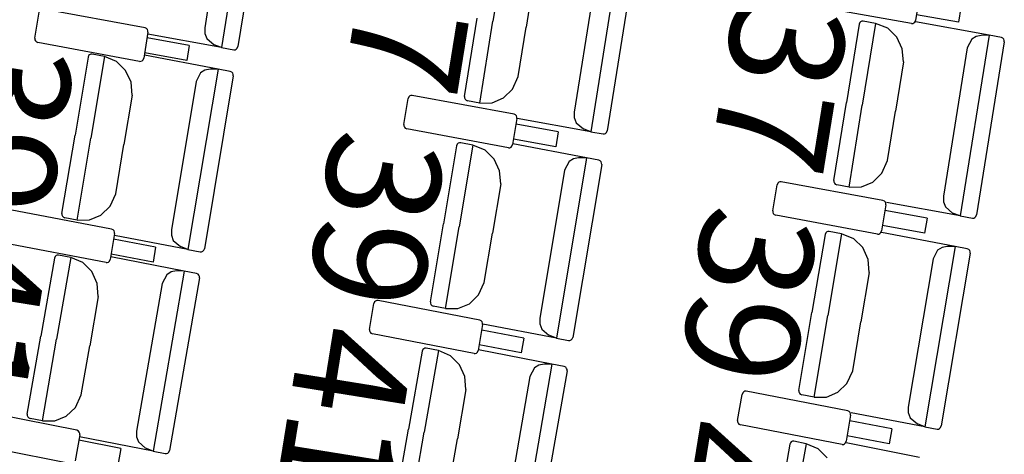
# Model space of a CAD drawing. Extents: x -627 to -504, y -494 to -385.
# Drawn here: x -605 to -603, y -465 to -464 of the extents above; entities that cross this region are included whole.
import ezdxf

# ---------------------------------------------------------------- set-up
doc = ezdxf.new("R2010")
doc.units = 0
doc.header["$MEASUREMENT"] = 0
doc.layers.add('MOBILIARIO', color=30, linetype='CONTINUOUS')
doc.layers.add('TEXTOS', color=7, linetype='CONTINUOUS')
doc.styles.add('SS', font='sanss___.ttf')

msp = doc.modelspace()

# ---------------------------------------------------------------- linework, layer by layer
at = {"layer": 'MOBILIARIO'}
for p, q in [((-604.8471, -463.5525), (-604.92, -464.0097)), ((-604.8087, -463.5691), (-604.8786, -464.0075)), ((-604.9025, -463.5844), (-604.9624, -463.9602)), ((-604.2003, -463.7356), (-604.2335, -463.943)), ((-604.2003, -463.7356), (-604.2335, -463.943)), ((-603.9128, -463.7657), (-603.986, -464.2229)), ((-603.9682, -463.7976), (-604.0283, -464.1733)), ((-603.8744, -463.7823), (-603.9445, -464.2206)), ((-604.1294, -463.8332), (-604.1494, -463.9581)), ((-603.1542, -463.875), (-603.1646, -463.941)), ((-605.3918, -463.9864), (-605.3811, -463.9204)), ((-605.1133, -463.9599), (-605.3707, -463.9126)), ((-603.175, -463.9489), (-603.4326, -463.9032)), ((-603.0499, -463.908), (-603.0558, -463.9458)), ((-604.3051, -464.1337), (-604.2734, -463.9357)), ((-604.2667, -464.1503), (-604.2335, -463.943)), ((-604.2667, -464.1503), (-604.2335, -463.943)), ((-603.3058, -463.9467), (-603.3074, -463.9508)), ((-603.3058, -463.9467), (-603.3074, -463.9508)), ((-603.3034, -463.9443), (-603.3058, -463.9467)), ((-603.3034, -463.9443), (-603.3058, -463.9467)), ((-603.3003, -463.943), (-603.3034, -463.9443)), ((-603.3003, -463.943), (-603.3034, -463.9443)), ((-603.297, -463.9429), (-603.3003, -463.943)), ((-603.2971, -463.9429), (-603.3003, -463.943)), ((-603.266, -463.9486), (-603.2971, -463.9429)), ((-603.1687, -463.9475), (-603.1663, -463.9452)), ((-603.1663, -463.9452), (-603.1646, -463.941)), ((-602.9785, -463.9788), (-603.1649, -463.945)), ((-603.0558, -463.9458), (-603.1624, -463.9269)), ((-605.106, -463.971), (-605.1167, -464.037)), ((-605.1095, -463.9617), (-605.1133, -463.9599)), ((-605.1073, -463.9642), (-605.1095, -463.9617)), ((-605.106, -463.9675), (-605.1073, -463.9642)), ((-605.106, -463.971), (-605.106, -463.9675)), ((-604.9624, -463.9602), (-604.9622, -463.9741)), ((-604.1694, -464.0831), (-604.1494, -463.9581)), ((-603.3074, -463.9508), (-603.3392, -464.1487)), ((-603.266, -463.9486), (-603.2993, -464.1559)), ((-603.266, -463.9486), (-603.2993, -464.1559)), ((-603.2349, -463.9611), (-603.266, -463.9486)), ((-603.212, -463.9836), (-603.2349, -463.9611)), ((-603.175, -463.9489), (-603.1717, -463.9488)), ((-603.1717, -463.9488), (-603.1687, -463.9475)), ((-605.3918, -463.9864), (-605.3918, -463.9899)), ((-605.3918, -463.9899), (-605.3906, -463.9931)), ((-605.3906, -463.9931), (-605.3884, -463.9957)), ((-605.3884, -463.9957), (-605.3845, -463.9974)), ((-605.0018, -464.0047), (-605.1083, -463.9851)), ((-604.92, -464.0097), (-605.1065, -463.9762)), ((-604.9622, -463.9741), (-604.9573, -463.9871)), ((-604.9573, -463.9871), (-604.9389, -464.0026)), ((-603.1981, -464.0132), (-603.212, -463.9836)), ((-602.9785, -463.9788), (-603.0519, -464.436)), ((-603.0225, -463.9888), (-603.0339, -464.0107)), ((-603.0114, -463.9815), (-603.0225, -463.9888)), ((-602.9985, -463.9789), (-603.0114, -463.9815)), ((-602.9401, -463.9955), (-603.0104, -464.4338)), ((-602.9785, -463.9788), (-602.9985, -463.9789)), ((-602.9474, -463.9845), (-602.9785, -463.9788)), ((-602.9436, -463.9862), (-602.9474, -463.9845)), ((-602.9436, -463.9862), (-602.9474, -463.9845)), ((-602.9413, -463.9888), (-602.9436, -463.9862)), ((-602.9413, -463.9888), (-602.9436, -463.9862)), ((-602.9401, -463.992), (-602.9413, -463.9888)), ((-602.9401, -463.992), (-602.9413, -463.9888)), ((-602.9401, -463.9955), (-602.9401, -463.992)), ((-602.9401, -463.9955), (-602.9401, -463.992)), ((-605.1272, -464.0448), (-605.3845, -463.9974)), ((-605.0018, -464.0047), (-605.008, -464.0424)), ((-604.92, -464.0097), (-604.9389, -464.0026)), ((-604.92, -464.0097), (-604.8889, -464.0153)), ((-604.889, -464.0153), (-604.8857, -464.0153)), ((-604.8889, -464.0153), (-604.8857, -464.0153)), ((-604.8857, -464.0153), (-604.8826, -464.014)), ((-604.8857, -464.0153), (-604.8826, -464.014)), ((-604.8826, -464.014), (-604.8802, -464.0116)), ((-604.8826, -464.014), (-604.8802, -464.0116)), ((-604.8802, -464.0116), (-604.8786, -464.0075)), ((-604.8802, -464.0116), (-604.8786, -464.0075)), ((-603.1951, -464.0462), (-603.1981, -464.0132)), ((-603.0339, -464.0107), (-603.0942, -464.3864)), ((-605.2577, -464.0343), (-605.2906, -464.2321)), ((-605.2561, -464.0302), (-605.2577, -464.0343)), ((-605.2561, -464.0302), (-605.2577, -464.0343)), ((-605.2536, -464.0279), (-605.2561, -464.0302)), ((-605.2536, -464.0279), (-605.2561, -464.0302)), ((-605.2506, -464.0266), (-605.2536, -464.0279)), ((-605.2506, -464.0266), (-605.2536, -464.0279)), ((-605.2163, -464.0324), (-605.2507, -464.2396)), ((-605.2163, -464.0324), (-605.2507, -464.2396)), ((-605.2473, -464.0266), (-605.2506, -464.0266)), ((-605.2473, -464.0266), (-605.2506, -464.0266)), ((-605.2163, -464.0324), (-605.2473, -464.0266)), ((-605.1853, -464.0452), (-605.2163, -464.0324)), ((-605.1625, -464.0677), (-605.1853, -464.0452)), ((-605.1272, -464.0448), (-605.1239, -464.0447)), ((-605.1239, -464.0447), (-605.1208, -464.0434)), ((-605.1208, -464.0434), (-605.1184, -464.0411)), ((-605.1184, -464.0411), (-605.1167, -464.037)), ((-604.9289, -464.0645), (-605.1152, -464.0295)), ((-605.008, -464.0424), (-605.1144, -464.0228)), ((-603.1951, -464.0462), (-603.2152, -464.1712)), ((-605.1487, -464.0975), (-605.1625, -464.0677)), ((-604.9289, -464.0645), (-605.0049, -464.5212)), ((-604.9619, -464.0669), (-604.9731, -464.0742)), ((-604.9489, -464.0644), (-604.9619, -464.0669)), ((-604.9289, -464.0645), (-604.9489, -464.0644)), ((-604.8979, -464.0703), (-604.9289, -464.0645)), ((-604.8941, -464.0721), (-604.8979, -464.0703)), ((-604.8941, -464.0721), (-604.8979, -464.0703)), ((-604.9845, -464.096), (-605.0469, -464.4713)), ((-604.9731, -464.0742), (-604.9845, -464.096)), ((-604.8906, -464.0814), (-604.9634, -464.5192)), ((-604.8918, -464.0746), (-604.8941, -464.0721)), ((-604.8918, -464.0746), (-604.8941, -464.0721)), ((-604.8906, -464.0779), (-604.8918, -464.0746)), ((-604.8906, -464.0779), (-604.8918, -464.0746)), ((-604.8906, -464.0814), (-604.8906, -464.0779)), ((-604.8906, -464.0814), (-604.8906, -464.0779)), ((-604.1837, -464.115), (-604.1694, -464.0831)), ((-605.146, -464.1305), (-605.1487, -464.0975)), ((-604.2065, -464.1375), (-604.1837, -464.115)), ((-605.146, -464.1305), (-605.1667, -464.2553)), ((-604.4587, -464.2049), (-604.4479, -464.139)), ((-604.4462, -464.1349), (-604.4479, -464.139)), ((-604.4438, -464.1325), (-604.4462, -464.1349)), ((-604.4408, -464.1312), (-604.4438, -464.1325)), ((-604.4375, -464.1312), (-604.4408, -464.1312)), ((-604.1802, -464.1786), (-604.4375, -464.1312)), ((-604.3051, -464.1337), (-604.3051, -464.1372)), ((-604.3051, -464.1337), (-604.3051, -464.1372)), ((-604.3051, -464.1372), (-604.3038, -464.1404)), ((-604.3051, -464.1372), (-604.3038, -464.1404)), ((-604.3038, -464.1404), (-604.3016, -464.143)), ((-604.3038, -464.1404), (-604.3016, -464.143)), ((-604.3016, -464.143), (-604.2977, -464.1447)), ((-604.3016, -464.143), (-604.2978, -464.1447)), ((-604.2667, -464.1503), (-604.2977, -464.1447)), ((-604.2355, -464.1498), (-604.2065, -464.1375)), ((-604.2667, -464.1503), (-604.2355, -464.1498)), ((-603.371, -464.3466), (-603.3392, -464.1487)), ((-603.3326, -464.3633), (-603.2993, -464.1559)), ((-603.3326, -464.3633), (-603.2993, -464.1559)), ((-603.2353, -464.2961), (-603.2152, -464.1712)), ((-604.1728, -464.1897), (-604.1836, -464.2557)), ((-604.1763, -464.1804), (-604.1802, -464.1786)), ((-604.1741, -464.183), (-604.1763, -464.1804)), ((-604.1729, -464.1862), (-604.1741, -464.183)), ((-604.1728, -464.1897), (-604.1729, -464.1862)), ((-603.986, -464.2229), (-604.1724, -464.1892)), ((-604.0283, -464.1733), (-604.0281, -464.1872)), ((-604.0281, -464.1872), (-604.0232, -464.2002)), ((-604.4587, -464.2049), (-604.4586, -464.2084)), ((-604.4586, -464.2084), (-604.4574, -464.2117)), ((-604.4574, -464.2117), (-604.4552, -464.2142)), ((-604.4552, -464.2142), (-604.4513, -464.216)), ((-604.194, -464.2635), (-604.4513, -464.216)), ((-604.0687, -464.2235), (-604.1751, -464.2039)), ((-604.0232, -464.2002), (-604.0048, -464.2158)), ((-603.986, -464.2229), (-604.0048, -464.2158)), ((-603.9461, -464.2247), (-603.9445, -464.2206)), ((-603.9461, -464.2248), (-603.9445, -464.2206)), ((-605.3235, -464.4298), (-605.2906, -464.2321)), ((-605.2852, -464.4467), (-605.2507, -464.2396)), ((-605.2852, -464.4467), (-605.2507, -464.2396)), ((-604.0748, -464.2612), (-604.1813, -464.2416)), ((-604.0687, -464.2235), (-604.0748, -464.2612)), ((-603.986, -464.2229), (-603.9549, -464.2285)), ((-603.9549, -464.2285), (-603.9516, -464.2284)), ((-603.9549, -464.2285), (-603.9516, -464.2284)), ((-603.9516, -464.2284), (-603.9485, -464.2271)), ((-603.9516, -464.2284), (-603.9486, -464.2271)), ((-603.9486, -464.2271), (-603.9461, -464.2248)), ((-603.9485, -464.2271), (-603.9461, -464.2247)), ((-605.1875, -464.3801), (-605.1667, -464.2553)), ((-604.3255, -464.2587), (-604.3585, -464.4564)), ((-604.3239, -464.2546), (-604.3255, -464.2587)), ((-604.3239, -464.2546), (-604.3255, -464.2587)), ((-604.3214, -464.2522), (-604.3239, -464.2546)), ((-604.3214, -464.2523), (-604.3239, -464.2546)), ((-604.3184, -464.251), (-604.3214, -464.2522)), ((-604.3184, -464.251), (-604.3214, -464.2523)), ((-604.2841, -464.2568), (-604.3186, -464.4639)), ((-604.2841, -464.2568), (-604.3186, -464.4639)), ((-604.3151, -464.2509), (-604.3184, -464.251)), ((-604.3151, -464.2509), (-604.3184, -464.251)), ((-604.2841, -464.2568), (-604.3151, -464.2509)), ((-604.2531, -464.2696), (-604.2841, -464.2568)), ((-604.2303, -464.2922), (-604.2531, -464.2696)), ((-604.194, -464.2635), (-604.1907, -464.2634)), ((-604.1907, -464.2634), (-604.1877, -464.2622)), ((-604.1877, -464.2622), (-604.1853, -464.2598)), ((-604.1853, -464.2598), (-604.1836, -464.2557)), ((-603.9968, -464.2891), (-604.183, -464.254)), ((-604.2166, -464.3219), (-604.2303, -464.2922)), ((-603.9968, -464.2891), (-604.073, -464.7457)), ((-604.0297, -464.2915), (-604.0409, -464.2988)), ((-604.0168, -464.289), (-604.0297, -464.2915)), ((-603.9968, -464.2891), (-604.0168, -464.289)), ((-603.9657, -464.2949), (-603.9968, -464.2891)), ((-603.9619, -464.2967), (-603.9657, -464.2949)), ((-603.9619, -464.2967), (-603.9657, -464.2949)), ((-603.2496, -464.328), (-603.2353, -464.2961)), ((-604.0523, -464.3206), (-604.115, -464.6958)), ((-604.0409, -464.2988), (-604.0523, -464.3206)), ((-603.9584, -464.306), (-604.0315, -464.7438)), ((-603.9597, -464.2993), (-603.9619, -464.2967)), ((-603.9597, -464.2993), (-603.9619, -464.2967)), ((-603.9585, -464.3025), (-603.9597, -464.2993)), ((-603.9585, -464.3025), (-603.9597, -464.2993)), ((-603.9584, -464.306), (-603.9585, -464.3025)), ((-603.9584, -464.306), (-603.9585, -464.3025)), ((-604.2138, -464.3549), (-604.2166, -464.3219)), ((-603.2724, -464.3505), (-603.2496, -464.328)), ((-604.2138, -464.3549), (-604.2347, -464.4797)), ((-603.5255, -464.4235), (-603.5147, -464.3575)), ((-603.513, -464.3534), (-603.5147, -464.3575)), ((-603.5106, -464.3511), (-603.513, -464.3534)), ((-603.5076, -464.3498), (-603.5106, -464.3511)), ((-603.5043, -464.3497), (-603.5076, -464.3498)), ((-603.247, -464.3974), (-603.5043, -464.3497)), ((-603.371, -464.3466), (-603.3709, -464.3501)), ((-603.371, -464.3466), (-603.3709, -464.3501)), ((-603.3709, -464.3501), (-603.3697, -464.3533)), ((-603.3709, -464.3501), (-603.3697, -464.3533)), ((-603.3697, -464.3533), (-603.3675, -464.3559)), ((-603.3697, -464.3533), (-603.3675, -464.3559)), ((-603.3675, -464.3559), (-603.3636, -464.3577)), ((-603.3675, -464.3559), (-603.3636, -464.3577)), ((-603.3326, -464.3633), (-603.3636, -464.3577)), ((-603.3326, -464.3633), (-603.3014, -464.3628)), ((-603.3014, -464.3628), (-603.2724, -464.3505)), ((-605.202, -464.4119), (-605.1875, -464.3801)), ((-603.0942, -464.3864), (-603.094, -464.4003)), ((-605.1979, -464.4699), (-605.4549, -464.4206)), ((-605.225, -464.4343), (-605.202, -464.4119)), ((-603.2397, -464.4084), (-603.2505, -464.4744)), ((-603.2431, -464.3991), (-603.247, -464.3974)), ((-603.2409, -464.4017), (-603.2431, -464.3991)), ((-603.2397, -464.405), (-603.2409, -464.4017)), ((-603.2397, -464.4084), (-603.2397, -464.405)), ((-603.0519, -464.436), (-603.2383, -464.4022)), ((-603.094, -464.4003), (-603.0891, -464.4133)), ((-603.0891, -464.4133), (-603.0707, -464.4289)), ((-605.3235, -464.4298), (-605.3235, -464.4333)), ((-605.3235, -464.4298), (-605.3235, -464.4333)), ((-605.3235, -464.4333), (-605.3223, -464.4365)), ((-605.3235, -464.4333), (-605.3223, -464.4365)), ((-605.3223, -464.4365), (-605.3201, -464.4391)), ((-605.3223, -464.4365), (-605.3201, -464.4391)), ((-605.3201, -464.4391), (-605.3162, -464.4409)), ((-605.3201, -464.4391), (-605.3162, -464.4409)), ((-605.2852, -464.4467), (-605.3162, -464.4409)), ((-605.254, -464.4464), (-605.225, -464.4343)), ((-603.5255, -464.4235), (-603.5255, -464.427)), ((-603.5255, -464.427), (-603.5243, -464.4302)), ((-603.5243, -464.4302), (-603.5221, -464.4328)), ((-603.5221, -464.4328), (-603.5182, -464.4346)), ((-603.2609, -464.4822), (-603.5182, -464.4346)), ((-603.1355, -464.4423), (-603.242, -464.4226)), ((-603.1355, -464.4423), (-603.1417, -464.48)), ((-603.0519, -464.436), (-603.0707, -464.4289)), ((-603.0519, -464.436), (-603.0208, -464.4416)), ((-603.0208, -464.4416), (-603.0175, -464.4416)), ((-603.0208, -464.4416), (-603.0175, -464.4416)), ((-603.0175, -464.4416), (-603.0145, -464.4403)), ((-603.0175, -464.4416), (-603.0145, -464.4403)), ((-603.0145, -464.4403), (-603.0121, -464.4379)), ((-603.0145, -464.4403), (-603.0121, -464.4379)), ((-603.0121, -464.4379), (-603.0104, -464.4338)), ((-603.0121, -464.4379), (-603.0104, -464.4338)), ((-605.2852, -464.4467), (-605.254, -464.4464)), ((-605.194, -464.4717), (-605.1979, -464.4699)), ((-604.3915, -464.6541), (-604.3585, -464.4564)), ((-604.3532, -464.671), (-604.3186, -464.4639)), ((-604.3532, -464.671), (-604.3186, -464.4639)), ((-603.1417, -464.48), (-603.2482, -464.4603)), ((-605.1906, -464.481), (-605.2018, -464.5469)), ((-605.1918, -464.4743), (-605.194, -464.4717)), ((-605.0866, -464.5155), (-605.193, -464.4951)), ((-605.1906, -464.4775), (-605.1918, -464.4743)), ((-605.0049, -464.5212), (-605.1911, -464.4862)), ((-605.1906, -464.481), (-605.1906, -464.4775)), ((-605.0469, -464.4713), (-605.0468, -464.4852)), ((-605.0468, -464.4852), (-605.042, -464.4982)), ((-604.2555, -464.6046), (-604.2347, -464.4797)), ((-603.3934, -464.483), (-603.4265, -464.6807)), ((-603.3917, -464.4789), (-603.3934, -464.483)), ((-603.3917, -464.479), (-603.3934, -464.483)), ((-603.3893, -464.4766), (-603.3917, -464.4789)), ((-603.3893, -464.4766), (-603.3917, -464.479)), ((-603.3862, -464.4753), (-603.3893, -464.4766)), ((-603.3862, -464.4753), (-603.3893, -464.4766)), ((-603.3519, -464.4812), (-603.3866, -464.6883)), ((-603.3519, -464.4812), (-603.3866, -464.6883)), ((-603.3829, -464.4753), (-603.3862, -464.4753)), ((-603.3829, -464.4753), (-603.3862, -464.4753)), ((-603.3519, -464.4812), (-603.3829, -464.4753)), ((-603.3209, -464.494), (-603.3519, -464.4812)), ((-603.2981, -464.5166), (-603.3209, -464.494)), ((-603.2609, -464.4822), (-603.2576, -464.4822)), ((-603.2576, -464.4822), (-603.2546, -464.4809)), ((-603.2546, -464.4809), (-603.2522, -464.4785)), ((-603.2522, -464.4785), (-603.2505, -464.4744)), ((-603.0646, -464.5136), (-603.2508, -464.4784)), ((-605.2122, -464.5546), (-605.4693, -464.5054)), ((-605.0866, -464.5155), (-605.093, -464.5532)), ((-605.042, -464.4982), (-605.0237, -464.5139)), ((-605.0049, -464.5212), (-605.0237, -464.5139)), ((-604.9651, -464.5233), (-604.9634, -464.5192)), ((-604.9651, -464.5233), (-604.9634, -464.5192)), ((-603.2845, -464.5463), (-603.2981, -464.5166)), ((-603.0646, -464.5136), (-603.1411, -464.9702)), ((-603.0975, -464.516), (-603.1088, -464.5233)), ((-603.0846, -464.5136), (-603.0975, -464.516)), ((-603.0646, -464.5136), (-603.0846, -464.5136)), ((-603.0336, -464.5195), (-603.0646, -464.5136)), ((-603.0297, -464.5213), (-603.0336, -464.5195)), ((-603.0297, -464.5213), (-603.0336, -464.5195)), ((-605.3428, -464.5432), (-605.377, -464.7407)), ((-605.3411, -464.5391), (-605.3428, -464.5432)), ((-605.3411, -464.5391), (-605.3428, -464.5432)), ((-605.3386, -464.5368), (-605.3411, -464.5391)), ((-605.3386, -464.5368), (-605.3411, -464.5391)), ((-605.3356, -464.5355), (-605.3386, -464.5368)), ((-605.3356, -464.5356), (-605.3386, -464.5368)), ((-605.3013, -464.5416), (-605.3371, -464.7485)), ((-605.3013, -464.5416), (-605.3371, -464.7485)), ((-605.3323, -464.5355), (-605.3356, -464.5355)), ((-605.3323, -464.5355), (-605.3356, -464.5356)), ((-605.3013, -464.5416), (-605.3323, -464.5355)), ((-605.2704, -464.5546), (-605.3013, -464.5416)), ((-605.0142, -464.5758), (-605.2002, -464.5395)), ((-605.093, -464.5532), (-605.1994, -464.5328)), ((-605.0049, -464.5212), (-604.9738, -464.527)), ((-604.9739, -464.527), (-604.9706, -464.527)), ((-604.9738, -464.527), (-604.9706, -464.527)), ((-604.9706, -464.527), (-604.9675, -464.5257)), ((-604.9706, -464.527), (-604.9675, -464.5257)), ((-604.9675, -464.5257), (-604.9651, -464.5233)), ((-604.9675, -464.5257), (-604.9651, -464.5233)), ((-603.1202, -464.5451), (-603.1831, -464.9203)), ((-603.1088, -464.5233), (-603.1202, -464.5451)), ((-603.0263, -464.5306), (-603.0996, -464.9683)), ((-603.0275, -464.5239), (-603.0297, -464.5213)), ((-603.0275, -464.5239), (-603.0297, -464.5213)), ((-603.0263, -464.5271), (-603.0275, -464.5239)), ((-603.0263, -464.5271), (-603.0275, -464.5239)), ((-603.0263, -464.5306), (-603.0263, -464.5271)), ((-603.0263, -464.5306), (-603.0263, -464.5271)), ((-605.2477, -464.5773), (-605.2704, -464.5546)), ((-605.2122, -464.5546), (-605.209, -464.5546)), ((-605.209, -464.5546), (-605.2059, -464.5533)), ((-605.2059, -464.5533), (-605.2035, -464.551)), ((-605.2035, -464.551), (-605.2018, -464.5469)), ((-603.2817, -464.5793), (-603.2845, -464.5463)), ((-605.2342, -464.6072), (-605.2477, -464.5773)), ((-605.0142, -464.5758), (-605.0932, -465.032)), ((-605.0584, -464.5852), (-605.0699, -464.607)), ((-605.0471, -464.5781), (-605.0584, -464.5852)), ((-604.976, -464.593), (-605.0517, -465.0303)), ((-605.0342, -464.5756), (-605.0471, -464.5781)), ((-605.0142, -464.5758), (-605.0342, -464.5756)), ((-604.9832, -464.5819), (-605.0142, -464.5758)), ((-604.9793, -464.5837), (-604.9832, -464.5819)), ((-604.9793, -464.5837), (-604.9832, -464.5819)), ((-604.9771, -464.5863), (-604.9793, -464.5837)), ((-604.9771, -464.5863), (-604.9793, -464.5837)), ((-604.976, -464.5896), (-604.9771, -464.5863)), ((-604.976, -464.5896), (-604.9771, -464.5863)), ((-604.9759, -464.593), (-604.976, -464.5896)), ((-604.9759, -464.593), (-604.976, -464.5896)), ((-603.2817, -464.5793), (-603.3026, -464.7041)), ((-605.2316, -464.6402), (-605.2342, -464.6072)), ((-605.0699, -464.607), (-605.1349, -464.9818)), ((-604.27, -464.6363), (-604.2555, -464.6046)), ((-605.2316, -464.6402), (-605.2532, -464.7649)), ((-604.293, -464.6587), (-604.27, -464.6363)), ((-604.5456, -464.7242), (-604.5344, -464.6583)), ((-604.5327, -464.6542), (-604.5344, -464.6583)), ((-604.5302, -464.6518), (-604.5327, -464.6542)), ((-604.5272, -464.6506), (-604.5302, -464.6518)), ((-604.5239, -464.6506), (-604.5272, -464.6506)), ((-604.2669, -464.7), (-604.5239, -464.6506)), ((-604.3916, -464.6541), (-604.3915, -464.6576)), ((-604.3916, -464.6541), (-604.3915, -464.6576)), ((-604.3915, -464.6576), (-604.3903, -464.6608)), ((-604.3915, -464.6576), (-604.3903, -464.6608)), ((-604.3903, -464.6608), (-604.3881, -464.6634)), ((-604.3903, -464.6608), (-604.3881, -464.6634)), ((-604.3881, -464.6634), (-604.3843, -464.6652)), ((-604.3881, -464.6634), (-604.3843, -464.6652)), ((-604.3532, -464.671), (-604.3843, -464.6652)), ((-604.322, -464.6708), (-604.293, -464.6587)), ((-604.3532, -464.671), (-604.322, -464.6708)), ((-603.4596, -464.8784), (-603.4265, -464.6807)), ((-603.4213, -464.8954), (-603.3866, -464.6883)), ((-603.4213, -464.8954), (-603.3866, -464.6883)), ((-604.2596, -464.7111), (-604.2709, -464.777)), ((-604.2631, -464.7018), (-604.2669, -464.7)), ((-604.2608, -464.7044), (-604.2631, -464.7018)), ((-604.2597, -464.7076), (-604.2608, -464.7044)), ((-604.2596, -464.7111), (-604.2597, -464.7076)), ((-604.073, -464.7457), (-604.2592, -464.7106)), ((-604.115, -464.6958), (-604.1149, -464.7097)), ((-604.1149, -464.7097), (-604.1101, -464.7227)), ((-603.3236, -464.829), (-603.3026, -464.7041)), ((-605.4112, -464.9382), (-605.377, -464.7407)), ((-604.5456, -464.7242), (-604.5456, -464.7277)), ((-604.5456, -464.7277), (-604.5444, -464.7309)), ((-604.5444, -464.7309), (-604.5422, -464.7335)), ((-604.5422, -464.7335), (-604.5383, -464.7353)), ((-604.2813, -464.7847), (-604.5383, -464.7353)), ((-604.1557, -464.7457), (-604.262, -464.7252)), ((-604.1101, -464.7227), (-604.0918, -464.7385)), ((-604.073, -464.7457), (-604.0918, -464.7385)), ((-604.0332, -464.7479), (-604.0315, -464.7438)), ((-604.0332, -464.7479), (-604.0315, -464.7438)), ((-605.3729, -464.9554), (-605.3371, -464.7485)), ((-605.3729, -464.9554), (-605.3371, -464.7485)), ((-605.2748, -464.8896), (-605.2532, -464.7649)), ((-604.1621, -464.7834), (-604.2685, -464.7629)), ((-604.1557, -464.7457), (-604.1621, -464.7834)), ((-604.073, -464.7457), (-604.042, -464.7516)), ((-604.042, -464.7516), (-604.0387, -464.7515)), ((-604.042, -464.7516), (-604.0387, -464.7515)), ((-604.0387, -464.7515), (-604.0356, -464.7502)), ((-604.0387, -464.7515), (-604.0356, -464.7502)), ((-604.0356, -464.7502), (-604.0332, -464.7479)), ((-604.0356, -464.7502), (-604.0332, -464.7479)), ((-604.4128, -464.7789), (-604.4472, -464.9764)), ((-604.4111, -464.7749), (-604.4128, -464.7789)), ((-604.4111, -464.7749), (-604.4128, -464.7789)), ((-604.4087, -464.7725), (-604.4111, -464.7749)), ((-604.4087, -464.7725), (-604.4111, -464.7749)), ((-604.4056, -464.7713), (-604.4087, -464.7725)), ((-604.4056, -464.7713), (-604.4087, -464.7725)), ((-604.3713, -464.7774), (-604.4073, -464.9842)), ((-604.3713, -464.7774), (-604.4073, -464.9842)), ((-604.4023, -464.7713), (-604.4056, -464.7713)), ((-604.4023, -464.7713), (-604.4056, -464.7713)), ((-604.3713, -464.7774), (-604.4023, -464.7713)), ((-604.3405, -464.7904), (-604.3713, -464.7774)), ((-604.3178, -464.8131), (-604.3405, -464.7904)), ((-604.2813, -464.7847), (-604.2781, -464.7847)), ((-604.2781, -464.7847), (-604.275, -464.7835)), ((-604.275, -464.7835), (-604.2726, -464.7811)), ((-604.2726, -464.7811), (-604.2709, -464.777)), ((-604.0843, -464.8118), (-604.2702, -464.7753)), ((-604.3043, -464.843), (-604.3178, -464.8131)), ((-604.0843, -464.8118), (-604.1636, -465.2679)), ((-604.1172, -464.814), (-604.1285, -464.8212)), ((-604.1043, -464.8116), (-604.1172, -464.814)), ((-604.0843, -464.8118), (-604.1043, -464.8116)), ((-604.0533, -464.8179), (-604.0843, -464.8118)), ((-604.0494, -464.8197), (-604.0533, -464.8179)), ((-604.0494, -464.8197), (-604.0533, -464.8179)), ((-604.3018, -464.876), (-604.3043, -464.843)), ((-604.14, -464.8429), (-604.2052, -465.2176)), ((-604.1285, -464.8212), (-604.14, -464.8429)), ((-604.0461, -464.829), (-604.1221, -465.2663)), ((-604.0472, -464.8223), (-604.0494, -464.8197)), ((-604.0472, -464.8223), (-604.0494, -464.8197)), ((-604.0461, -464.8256), (-604.0472, -464.8223)), ((-604.0461, -464.8256), (-604.0472, -464.8223)), ((-604.0461, -464.829), (-604.0461, -464.8256)), ((-604.0461, -464.829), (-604.0461, -464.8256)), ((-603.3381, -464.8607), (-603.3236, -464.829)), ((-603.3611, -464.883), (-603.3381, -464.8607)), ((-605.2895, -464.9212), (-605.2748, -464.8896)), ((-604.3018, -464.876), (-604.3235, -465.0007)), ((-603.6147, -464.9541), (-603.6034, -464.8882)), ((-603.6017, -464.8841), (-603.6034, -464.8882)), ((-603.5993, -464.8818), (-603.6017, -464.8841)), ((-603.5962, -464.8805), (-603.5993, -464.8818)), ((-603.5929, -464.8805), (-603.5962, -464.8805)), ((-603.336, -464.9301), (-603.5929, -464.8805)), ((-603.4596, -464.8784), (-603.4596, -464.8819)), ((-603.4596, -464.8784), (-603.4596, -464.8819)), ((-603.4596, -464.8819), (-603.4584, -464.8851)), ((-603.4596, -464.8819), (-603.4584, -464.8851)), ((-603.4584, -464.8851), (-603.4562, -464.8877)), ((-603.4584, -464.8851), (-603.4562, -464.8877)), ((-603.4562, -464.8877), (-603.4523, -464.8895)), ((-603.4562, -464.8877), (-603.4523, -464.8895)), ((-603.4213, -464.8954), (-603.4523, -464.8895)), ((-603.3901, -464.8951), (-603.3611, -464.883)), ((-603.4213, -464.8954), (-603.3901, -464.8951)), ((-605.2858, -464.9792), (-605.5425, -464.928)), ((-605.4112, -464.9382), (-605.4112, -464.9417)), ((-605.4112, -464.9382), (-605.4112, -464.9417)), ((-605.4112, -464.9417), (-605.41, -464.9449)), ((-605.4112, -464.9417), (-605.41, -464.9449)), ((-605.3418, -464.9553), (-605.3127, -464.9434)), ((-605.3127, -464.9434), (-605.2895, -464.9212)), ((-603.3287, -464.9412), (-603.34, -465.0071)), ((-603.3321, -464.9319), (-603.336, -464.9301)), ((-603.3299, -464.9345), (-603.3321, -464.9319)), ((-603.3287, -464.9377), (-603.3299, -464.9345)), ((-603.3287, -464.9412), (-603.3287, -464.9377)), ((-603.1411, -464.9702), (-603.3273, -464.935)), ((-603.1831, -464.9203), (-603.183, -464.9342)), ((-603.183, -464.9342), (-603.1782, -464.9472)), ((-605.41, -464.9449), (-605.4078, -464.9475)), ((-605.41, -464.9449), (-605.4078, -464.9475)), ((-605.4078, -464.9475), (-605.4039, -464.9493)), ((-605.4078, -464.9475), (-605.4039, -464.9493)), ((-605.3729, -464.9554), (-605.4039, -464.9493)), ((-605.3729, -464.9554), (-605.3418, -464.9553)), ((-603.6147, -464.9541), (-603.6147, -464.9576)), ((-603.6147, -464.9576), (-603.6135, -464.9608)), ((-603.6135, -464.9608), (-603.6113, -464.9634)), ((-603.6113, -464.9634), (-603.6074, -464.9652)), ((-603.3505, -465.0148), (-603.6074, -464.9652)), ((-603.2248, -464.9759), (-603.3311, -464.9553)), ((-603.1782, -464.9472), (-603.1599, -464.963)), ((-603.1411, -464.9702), (-603.1599, -464.963)), ((-603.1013, -464.9724), (-603.0996, -464.9683)), ((-603.1013, -464.9724), (-603.0996, -464.9683)), ((-605.2786, -464.9904), (-605.2902, -465.0562)), ((-605.282, -464.981), (-605.2858, -464.9792)), ((-605.2798, -464.9836), (-605.282, -464.981)), ((-605.2786, -464.9869), (-605.2798, -464.9836)), ((-605.2786, -464.9904), (-605.2786, -464.9869)), ((-605.1349, -464.9818), (-605.1348, -464.9957)), ((-604.4815, -465.1738), (-604.4472, -464.9764)), ((-604.4433, -465.1911), (-604.4073, -464.9842)), ((-604.4433, -465.1911), (-604.4073, -464.9842)), ((-603.2313, -465.0135), (-603.3376, -464.993)), ((-603.2248, -464.9759), (-603.2313, -465.0135)), ((-603.1411, -464.9702), (-603.1101, -464.9761)), ((-603.1101, -464.9761), (-603.1068, -464.9761)), ((-603.1101, -464.9761), (-603.1068, -464.9761)), ((-603.1068, -464.9761), (-603.1037, -464.9748)), ((-603.1068, -464.9761), (-603.1038, -464.9748)), ((-603.1038, -464.9748), (-603.1013, -464.9724)), ((-603.1037, -464.9748), (-603.1013, -464.9724)), ((-605.3007, -465.0638), (-605.5574, -465.0127)), ((-605.1749, -465.0257), (-605.2811, -465.0045)), ((-605.0932, -465.032), (-605.2792, -464.9956)), ((-605.1348, -464.9957), (-605.1301, -465.0087)), ((-605.1301, -465.0087), (-605.1119, -465.0246)), ((-604.3451, -465.1253), (-604.3235, -465.0007)), ((-603.4829, -465.0146), (-603.5174, -465.2121)), ((-603.4812, -465.0106), (-603.4829, -465.0146)), ((-603.4812, -465.0106), (-603.4829, -465.0146)), ((-603.4788, -465.0082), (-603.4812, -465.0106)), ((-603.4788, -465.0082), (-603.4812, -465.0106)), ((-603.4757, -465.007), (-603.4788, -465.0082)), ((-603.4757, -465.007), (-603.4788, -465.0082)), ((-603.4414, -465.0131), (-603.4775, -465.2199)), ((-603.4414, -465.0131), (-603.4775, -465.2199)), ((-603.4724, -465.007), (-603.4757, -465.007)), ((-603.4724, -465.007), (-603.4757, -465.007)), ((-603.4414, -465.0131), (-603.4724, -465.007)), ((-603.4106, -465.0261), (-603.4414, -465.0131)), ((-603.3505, -465.0148), (-603.3472, -465.0148)), ((-603.3472, -465.0148), (-603.3441, -465.0136)), ((-603.3441, -465.0136), (-603.3417, -465.0112)), ((-603.3417, -465.0112), (-603.34, -465.0071)), ((-603.1544, -465.0478), (-603.3403, -465.0111)), ((-605.1749, -465.0257), (-605.1815, -465.0633)), ((-605.0932, -465.032), (-605.1119, -465.0246)), ((-605.0932, -465.032), (-605.0622, -465.038)), ((-605.0622, -465.038), (-605.0589, -465.038)), ((-605.0622, -465.038), (-605.0589, -465.038)), ((-605.0589, -465.038), (-605.0558, -465.0367)), ((-605.0589, -465.038), (-605.0558, -465.0368)), ((-605.0558, -465.0367), (-605.0534, -465.0344)), ((-605.0558, -465.0368), (-605.0534, -465.0344)), ((-605.0534, -465.0344), (-605.0517, -465.0303)), ((-605.0534, -465.0344), (-605.0517, -465.0303)), ((-603.3879, -465.0489), (-603.4106, -465.0261))]:
    msp.add_line(p, q, dxfattribs=at)

# ---------------------------------------------------------------- texts
at = {"layer": 'TEXTOS', "color": 6, "style": 'SS'}
for s, p in [('37', (-604.5414, -463.6688)), ('37', (-603.6158, -463.8702)), ('39', (-605.5729, -463.9713)), ('39', (-604.6356, -464.2091)), ('39', (-603.6931, -464.4004)), ('41', (-605.6378, -464.4537)), ('41', (-604.7141, -464.7018)), ('41', (-603.7852, -464.937))]:
    msp.add_text(s, height=0.288, rotation=260.8269, dxfattribs=at).set_placement(p)

doc.saveas('drawing.dxf')
